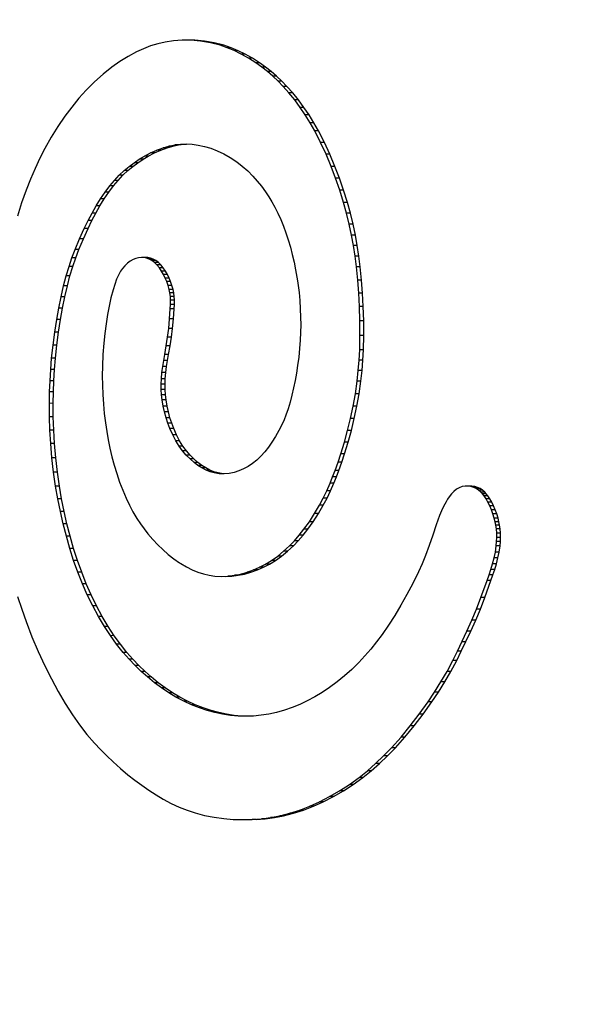
# Model space of a CAD drawing. Units: inches. Extents: x 23.9 to 69.8, y 57.3 to 96.1.
# Drawn here: x 65.5 to 65.6, y 77.1 to 77.3 of the extents above; entities that cross this region are included whole.
import ezdxf

# ---------------------------------------------------------------- set-up
doc = ezdxf.new("R2010")
doc.units = ezdxf.units.IN
doc.header["$LTSCALE"] = 9.973333
doc.header["$MEASUREMENT"] = 0
doc.layers.get('0').update_dxf_attribs({"linetype": 'CONTINUOUS'})

msp = doc.modelspace()

# ---------------------------------------------------------------- linework, layer by layer
at = {"color": 7, "linetype": 'Continuous'}
for p, q in [((65.52985, 77.32847), (65.52832, 77.32788)), ((65.5314, 77.32895), (65.52985, 77.32847)), ((65.53295, 77.32932), (65.5314, 77.32895)), ((65.53479, 77.3296), (65.53295, 77.32932)), ((65.53665, 77.32972), (65.53479, 77.3296)), ((65.5385, 77.3297), (65.53665, 77.32972)), ((65.53932, 77.3297), (65.5385, 77.3297)), ((65.5406, 77.32951), (65.5385, 77.3297)), ((65.54142, 77.32951), (65.53932, 77.3297)), ((65.54142, 77.32951), (65.5406, 77.32951)), ((65.5427, 77.32915), (65.5406, 77.32951)), ((65.54352, 77.32915), (65.54142, 77.32951)), ((65.54352, 77.32915), (65.5427, 77.32915)), ((65.54478, 77.32861), (65.5427, 77.32915)), ((65.5456, 77.32861), (65.54352, 77.32915)), ((65.5456, 77.32861), (65.54478, 77.32861)), ((65.54632, 77.32809), (65.54478, 77.32861)), ((65.54714, 77.32809), (65.5456, 77.32861)), ((65.54714, 77.32809), (65.54632, 77.32809)), ((65.54784, 77.32747), (65.54632, 77.32809)), ((65.54866, 77.32746), (65.54714, 77.32809)), ((65.525, 77.32623), (65.52323, 77.32514)), ((65.5268, 77.32719), (65.525, 77.32623)), ((65.52832, 77.32788), (65.5268, 77.32719)), ((65.54866, 77.32746), (65.54784, 77.32747)), ((65.54935, 77.32673), (65.54784, 77.32747)), ((65.55017, 77.32673), (65.54866, 77.32746)), ((65.55017, 77.32673), (65.54935, 77.32673)), ((65.55092, 77.32583), (65.54935, 77.32673)), ((65.55173, 77.32583), (65.55017, 77.32673)), ((65.52149, 77.32391), (65.51962, 77.32242)), ((65.52323, 77.32514), (65.52149, 77.32391)), ((65.55173, 77.32583), (65.55092, 77.32583)), ((65.55246, 77.32483), (65.55092, 77.32583)), ((65.55328, 77.32483), (65.55173, 77.32583)), ((65.55328, 77.32483), (65.55246, 77.32483)), ((65.55373, 77.32394), (65.55246, 77.32483)), ((65.55455, 77.32394), (65.55328, 77.32483)), ((65.55455, 77.32394), (65.55373, 77.32394)), ((65.55498, 77.32297), (65.55373, 77.32394)), ((65.5558, 77.32296), (65.55455, 77.32394)), ((65.51962, 77.32242), (65.51779, 77.32079)), ((65.5558, 77.32296), (65.55498, 77.32297)), ((65.55613, 77.32198), (65.55498, 77.32297)), ((65.55694, 77.32198), (65.5558, 77.32296)), ((65.55694, 77.32198), (65.55613, 77.32198)), ((65.55725, 77.32091), (65.55613, 77.32198)), ((65.55806, 77.32091), (65.55694, 77.32198)), ((65.51779, 77.32079), (65.51601, 77.319)), ((65.55806, 77.32091), (65.55725, 77.32091)), ((65.55834, 77.31978), (65.55725, 77.32091)), ((65.55916, 77.31978), (65.55806, 77.32091)), ((65.55916, 77.31978), (65.55834, 77.31978)), ((65.5596, 77.31837), (65.55834, 77.31978)), ((65.56042, 77.31837), (65.55916, 77.31978)), ((65.51601, 77.319), (65.51442, 77.31724)), ((65.56042, 77.31837), (65.5596, 77.31837)), ((65.56083, 77.31687), (65.5596, 77.31837)), ((65.56165, 77.31687), (65.56042, 77.31837)), ((65.51287, 77.31535), (65.51137, 77.31335)), ((65.51442, 77.31724), (65.51287, 77.31535)), ((65.56165, 77.31687), (65.56083, 77.31687)), ((65.56202, 77.31528), (65.56083, 77.31687)), ((65.56283, 77.31528), (65.56165, 77.31687)), ((65.51137, 77.31335), (65.50988, 77.31117)), ((65.56283, 77.31528), (65.56202, 77.31528)), ((65.56311, 77.31367), (65.56202, 77.31528)), ((65.56392, 77.31367), (65.56283, 77.31528)), ((65.56392, 77.31367), (65.56311, 77.31367)), ((65.56415, 77.31198), (65.56311, 77.31367)), ((65.56497, 77.31198), (65.56392, 77.31367)), ((65.50988, 77.31117), (65.50845, 77.30886)), ((65.56497, 77.31198), (65.56415, 77.31198)), ((65.56515, 77.3102), (65.56415, 77.31198)), ((65.56597, 77.3102), (65.56497, 77.31198)), ((65.56597, 77.3102), (65.56515, 77.3102)), ((65.5664, 77.30775), (65.56515, 77.3102)), ((65.56721, 77.30775), (65.56597, 77.3102)), ((65.50845, 77.30886), (65.50709, 77.30644)), ((65.53255, 77.30659), (65.53378, 77.30695)), ((65.53337, 77.30659), (65.5346, 77.30695)), ((65.53378, 77.30695), (65.53502, 77.3072)), ((65.5346, 77.30695), (65.53378, 77.30695)), ((65.5346, 77.30695), (65.53584, 77.3072)), ((65.53502, 77.3072), (65.53626, 77.30736)), ((65.53584, 77.3072), (65.53502, 77.3072)), ((65.53584, 77.3072), (65.53708, 77.30736)), ((65.53626, 77.30736), (65.53753, 77.30741)), ((65.53708, 77.30736), (65.53753, 77.30738)), ((65.53753, 77.30741), (65.5388, 77.30735)), ((65.5388, 77.30735), (65.54006, 77.30718)), ((65.54006, 77.30718), (65.54143, 77.30688)), ((65.54143, 77.30688), (65.54279, 77.30647)), ((65.56721, 77.30775), (65.5664, 77.30775)), ((65.56757, 77.30519), (65.5664, 77.30775)), ((65.56839, 77.30519), (65.56721, 77.30775)), ((65.50709, 77.30644), (65.50601, 77.30432)), ((65.5274, 77.30411), (65.52852, 77.30478)), ((65.52821, 77.30411), (65.52934, 77.30478)), ((65.52852, 77.30478), (65.52985, 77.30548)), ((65.52934, 77.30478), (65.52852, 77.30478)), ((65.52934, 77.30478), (65.53067, 77.30548)), ((65.52985, 77.30548), (65.53119, 77.30609)), ((65.53067, 77.30548), (65.52985, 77.30548)), ((65.53067, 77.30548), (65.53201, 77.30609)), ((65.53119, 77.30609), (65.53255, 77.30659)), ((65.53201, 77.30609), (65.53119, 77.30609)), ((65.53201, 77.30609), (65.53337, 77.30659)), ((65.53337, 77.30659), (65.53255, 77.30659)), ((65.54279, 77.30647), (65.54413, 77.30595)), ((65.54413, 77.30595), (65.54557, 77.30528)), ((65.54557, 77.30528), (65.54698, 77.30448)), ((65.56839, 77.30519), (65.56757, 77.30519)), ((65.56867, 77.30253), (65.56757, 77.30519)), ((65.56949, 77.30253), (65.56839, 77.30519)), ((65.50601, 77.30432), (65.50499, 77.30212)), ((65.52519, 77.30257), (65.52629, 77.30338)), ((65.52601, 77.30257), (65.5271, 77.30338)), ((65.52629, 77.30338), (65.5274, 77.30411)), ((65.5271, 77.30338), (65.52629, 77.30338)), ((65.5271, 77.30338), (65.52821, 77.30411)), ((65.52821, 77.30411), (65.5274, 77.30411)), ((65.54698, 77.30448), (65.54837, 77.30355)), ((65.54837, 77.30355), (65.54956, 77.30263)), ((65.50499, 77.30212), (65.50401, 77.29985)), ((65.52204, 77.29958), (65.52307, 77.30067)), ((65.52285, 77.29958), (65.52388, 77.30067)), ((65.52307, 77.30067), (65.52413, 77.30168)), ((65.52388, 77.30067), (65.52307, 77.30067)), ((65.52388, 77.30067), (65.52494, 77.30168)), ((65.52413, 77.30168), (65.52519, 77.30257)), ((65.52494, 77.30168), (65.52413, 77.30168)), ((65.52494, 77.30168), (65.52601, 77.30257)), ((65.52601, 77.30257), (65.52519, 77.30257)), ((65.54956, 77.30263), (65.55072, 77.3016)), ((65.55072, 77.3016), (65.55185, 77.30046)), ((65.56949, 77.30253), (65.56867, 77.30253)), ((65.56963, 77.30003), (65.56867, 77.30253)), ((65.57045, 77.30003), (65.56949, 77.30253)), ((65.50401, 77.29985), (65.50309, 77.29751)), ((65.52104, 77.29839), (65.52204, 77.29958)), ((65.52186, 77.29839), (65.52285, 77.29958)), ((65.52285, 77.29958), (65.52204, 77.29958)), ((65.55185, 77.30046), (65.55278, 77.29942)), ((65.55278, 77.29942), (65.55369, 77.2983)), ((65.57045, 77.30003), (65.56963, 77.30003)), ((65.57053, 77.29745), (65.56963, 77.30003)), ((65.57135, 77.29745), (65.57045, 77.30003)), ((65.50309, 77.29751), (65.5021, 77.29473)), ((65.51906, 77.2956), (65.52003, 77.29704)), ((65.51987, 77.2956), (65.52085, 77.29704)), ((65.52003, 77.29704), (65.52104, 77.29839)), ((65.52085, 77.29704), (65.52003, 77.29704)), ((65.52085, 77.29704), (65.52186, 77.29839)), ((65.52186, 77.29839), (65.52104, 77.29839)), ((65.55369, 77.2983), (65.55457, 77.2971)), ((65.55457, 77.2971), (65.55526, 77.29607)), ((65.57135, 77.29745), (65.57053, 77.29745)), ((65.57136, 77.29481), (65.57053, 77.29745)), ((65.57218, 77.29481), (65.57135, 77.29745)), ((65.5021, 77.29473), (65.50119, 77.29188)), ((65.51812, 77.29409), (65.51906, 77.2956)), ((65.51894, 77.29409), (65.51987, 77.2956)), ((65.51987, 77.2956), (65.51906, 77.2956)), ((65.55526, 77.29607), (65.55592, 77.29498)), ((65.55592, 77.29498), (65.55655, 77.29385)), ((65.57218, 77.29481), (65.57136, 77.29481)), ((65.572, 77.29253), (65.57136, 77.29481)), ((65.57282, 77.29253), (65.57218, 77.29481)), ((65.51639, 77.29093), (65.51724, 77.29254)), ((65.5172, 77.29093), (65.51805, 77.29254)), ((65.51724, 77.29254), (65.51812, 77.29409)), ((65.51805, 77.29254), (65.51724, 77.29254)), ((65.51805, 77.29254), (65.51894, 77.29409)), ((65.51894, 77.29409), (65.51812, 77.29409)), ((65.55655, 77.29385), (65.55721, 77.29253)), ((65.55721, 77.29253), (65.55782, 77.29116)), ((65.57282, 77.29253), (65.572, 77.29253)), ((65.57257, 77.2902), (65.572, 77.29253)), ((65.57339, 77.2902), (65.57282, 77.29253)), ((65.51557, 77.28926), (65.51639, 77.29093)), ((65.5172, 77.29093), (65.51639, 77.29093)), ((65.51639, 77.28926), (65.5172, 77.29093)), ((65.55782, 77.29116), (65.5584, 77.28974)), ((65.57339, 77.2902), (65.57257, 77.2902)), ((65.57307, 77.28783), (65.57257, 77.2902)), ((65.57389, 77.28783), (65.57339, 77.2902)), ((65.51456, 77.28703), (65.51557, 77.28926)), ((65.51538, 77.28703), (65.51639, 77.28926)), ((65.51639, 77.28926), (65.51557, 77.28926)), ((65.5584, 77.28974), (65.55894, 77.28828)), ((65.55894, 77.28828), (65.55944, 77.28677)), ((65.51361, 77.28473), (65.51456, 77.28703)), ((65.51442, 77.28473), (65.51538, 77.28703)), ((65.51538, 77.28703), (65.51456, 77.28703)), ((65.55944, 77.28677), (65.5599, 77.28523)), ((65.57389, 77.28783), (65.57307, 77.28783)), ((65.57348, 77.28557), (65.57307, 77.28783)), ((65.57429, 77.28557), (65.57389, 77.28783)), ((65.51292, 77.28294), (65.51361, 77.28473)), ((65.51442, 77.28473), (65.51361, 77.28473)), ((65.51374, 77.28294), (65.51442, 77.28473)), ((65.5599, 77.28523), (65.56032, 77.28363)), ((65.56032, 77.28363), (65.5607, 77.28201)), ((65.57429, 77.28557), (65.57348, 77.28557)), ((65.57382, 77.28328), (65.57348, 77.28557)), ((65.57464, 77.28328), (65.57429, 77.28557)), ((65.51229, 77.28109), (65.51292, 77.28294)), ((65.51374, 77.28294), (65.51292, 77.28294)), ((65.5131, 77.28109), (65.51374, 77.28294)), ((65.52485, 77.28179), (65.52428, 77.28123)), ((65.52546, 77.28223), (65.52485, 77.28179)), ((65.52609, 77.28258), (65.52546, 77.28223)), ((65.52667, 77.28281), (65.52609, 77.28258)), ((65.52726, 77.28296), (65.52667, 77.28281)), ((65.52785, 77.28301), (65.52726, 77.28296)), ((65.52867, 77.28301), (65.52785, 77.28301)), ((65.52842, 77.28298), (65.52785, 77.28301)), ((65.52924, 77.28298), (65.52842, 77.28298)), ((65.52899, 77.28286), (65.52842, 77.28298)), ((65.52924, 77.28298), (65.52867, 77.28301)), ((65.52981, 77.28286), (65.52899, 77.28286)), ((65.52955, 77.28265), (65.52899, 77.28286)), ((65.52981, 77.28286), (65.52924, 77.28298)), ((65.53037, 77.28265), (65.52955, 77.28265)), ((65.53013, 77.28233), (65.52955, 77.28265)), ((65.53037, 77.28265), (65.52981, 77.28286)), ((65.53095, 77.28233), (65.53013, 77.28233)), ((65.53069, 77.28192), (65.53013, 77.28233)), ((65.53095, 77.28233), (65.53037, 77.28265)), ((65.5315, 77.28192), (65.53069, 77.28192)), ((65.53121, 77.28141), (65.53069, 77.28192)), ((65.5315, 77.28192), (65.53095, 77.28233)), ((65.53203, 77.28141), (65.5315, 77.28192)), ((65.5607, 77.28201), (65.56104, 77.28036)), ((65.57464, 77.28328), (65.57382, 77.28328)), ((65.57411, 77.28096), (65.57382, 77.28328)), ((65.57492, 77.28096), (65.57464, 77.28328)), ((65.51167, 77.27904), (65.51229, 77.28109)), ((65.5131, 77.28109), (65.51229, 77.28109)), ((65.51249, 77.27904), (65.5131, 77.28109)), ((65.52338, 77.28003), (65.52298, 77.27933)), ((65.52381, 77.28067), (65.52338, 77.28003)), ((65.52428, 77.28123), (65.52381, 77.28067)), ((65.53203, 77.28141), (65.53121, 77.28141)), ((65.53172, 77.28079), (65.53121, 77.28141)), ((65.53254, 77.28079), (65.53172, 77.28079)), ((65.5322, 77.28009), (65.53172, 77.28079)), ((65.53254, 77.28079), (65.53203, 77.28141)), ((65.53301, 77.28009), (65.5322, 77.28009)), ((65.53264, 77.27932), (65.5322, 77.28009)), ((65.53301, 77.28009), (65.53254, 77.28079)), ((65.53345, 77.27932), (65.53301, 77.28009)), ((65.56104, 77.28036), (65.56145, 77.27795)), ((65.57492, 77.28096), (65.57411, 77.28096)), ((65.57439, 77.27815), (65.57411, 77.28096)), ((65.5752, 77.27815), (65.57492, 77.28096)), ((65.51113, 77.27693), (65.51167, 77.27904)), ((65.51249, 77.27904), (65.51167, 77.27904)), ((65.51195, 77.27693), (65.51249, 77.27904)), ((65.52252, 77.27831), (65.52211, 77.27722)), ((65.52298, 77.27933), (65.52252, 77.27831)), ((65.53345, 77.27932), (65.53264, 77.27932)), ((65.533, 77.27859), (65.53264, 77.27932)), ((65.53382, 77.27859), (65.533, 77.27859)), ((65.53333, 77.27782), (65.533, 77.27859)), ((65.53414, 77.27782), (65.53333, 77.27782)), ((65.53361, 77.27701), (65.53333, 77.27782)), ((65.53382, 77.27859), (65.53345, 77.27932)), ((65.53414, 77.27782), (65.53382, 77.27859)), ((65.53443, 77.27701), (65.53414, 77.27782)), ((65.56145, 77.27795), (65.56176, 77.2755)), ((65.5752, 77.27815), (65.57439, 77.27815)), ((65.5746, 77.27531), (65.57439, 77.27815)), ((65.57542, 77.27531), (65.5752, 77.27815)), ((65.51058, 77.27455), (65.51113, 77.27693)), ((65.51195, 77.27693), (65.51113, 77.27693)), ((65.5114, 77.27455), (65.51195, 77.27693)), ((65.52175, 77.27607), (65.5213, 77.27434)), ((65.52211, 77.27722), (65.52175, 77.27607)), ((65.53443, 77.27701), (65.53361, 77.27701)), ((65.53385, 77.27614), (65.53361, 77.27701)), ((65.53466, 77.27614), (65.53385, 77.27614)), ((65.53399, 77.2754), (65.53385, 77.27614)), ((65.53481, 77.2754), (65.53399, 77.2754)), ((65.53409, 77.27463), (65.53399, 77.2754)), ((65.53466, 77.27614), (65.53443, 77.27701)), ((65.53481, 77.2754), (65.53466, 77.27614)), ((65.53491, 77.27463), (65.53481, 77.2754)), ((65.56176, 77.2755), (65.56192, 77.27374)), ((65.57542, 77.27531), (65.5746, 77.27531)), ((65.57475, 77.27247), (65.5746, 77.27531)), ((65.57557, 77.27247), (65.57542, 77.27531)), ((65.51009, 77.27214), (65.51058, 77.27455)), ((65.5114, 77.27455), (65.51058, 77.27455)), ((65.51091, 77.27214), (65.5114, 77.27455)), ((65.5213, 77.27434), (65.52092, 77.27257)), ((65.53491, 77.27463), (65.53409, 77.27463)), ((65.53414, 77.27385), (65.53409, 77.27463)), ((65.53413, 77.27291), (65.53414, 77.27385)), ((65.53496, 77.27385), (65.53414, 77.27385)), ((65.53496, 77.27385), (65.53491, 77.27463)), ((65.53495, 77.27291), (65.53496, 77.27385)), ((65.56192, 77.27374), (65.56204, 77.27197)), ((65.50965, 77.2697), (65.51009, 77.27214)), ((65.51091, 77.27214), (65.51009, 77.27214)), ((65.51047, 77.2697), (65.51091, 77.27214)), ((65.52092, 77.27257), (65.52059, 77.27076)), ((65.53393, 77.26985), (65.53408, 77.27197)), ((65.53408, 77.27197), (65.53413, 77.27291)), ((65.5349, 77.27197), (65.53408, 77.27197)), ((65.53495, 77.27291), (65.53413, 77.27291)), ((65.53475, 77.26985), (65.5349, 77.27197)), ((65.5349, 77.27197), (65.53495, 77.27291)), ((65.56204, 77.27197), (65.5621, 77.27019)), ((65.57557, 77.27247), (65.57475, 77.27247)), ((65.57486, 77.26937), (65.57475, 77.27247)), ((65.57567, 77.26937), (65.57557, 77.27247)), ((65.50922, 77.26695), (65.50965, 77.2697)), ((65.51047, 77.2697), (65.50965, 77.2697)), ((65.51004, 77.26695), (65.51047, 77.2697)), ((65.52059, 77.27076), (65.52027, 77.26872)), ((65.53374, 77.26775), (65.53393, 77.26985)), ((65.53475, 77.26985), (65.53393, 77.26985)), ((65.53456, 77.26775), (65.53475, 77.26985)), ((65.5621, 77.27019), (65.56212, 77.26855)), ((65.57567, 77.26937), (65.57486, 77.26937)), ((65.57488, 77.26627), (65.57486, 77.26937)), ((65.5757, 77.26627), (65.57567, 77.26937)), ((65.50885, 77.26417), (65.50922, 77.26695)), ((65.51004, 77.26695), (65.50922, 77.26695)), ((65.50967, 77.26417), (65.51004, 77.26695)), ((65.52, 77.26667), (65.51978, 77.26459)), ((65.52027, 77.26872), (65.52, 77.26667)), ((65.5335, 77.26586), (65.53374, 77.26775)), ((65.53456, 77.26775), (65.53374, 77.26775)), ((65.53432, 77.26586), (65.53456, 77.26775)), ((65.56208, 77.2669), (65.56201, 77.26526)), ((65.56212, 77.26855), (65.56208, 77.2669)), ((65.51978, 77.26459), (65.51958, 77.26212)), ((65.53322, 77.26399), (65.5335, 77.26586)), ((65.53432, 77.26586), (65.5335, 77.26586)), ((65.53404, 77.26399), (65.53432, 77.26586)), ((65.56201, 77.26526), (65.56188, 77.26342)), ((65.57481, 77.26317), (65.57488, 77.26627)), ((65.5757, 77.26627), (65.57488, 77.26627)), ((65.57563, 77.26317), (65.5757, 77.26627)), ((65.50855, 77.26136), (65.50885, 77.26417)), ((65.50967, 77.26417), (65.50885, 77.26417)), ((65.50937, 77.26136), (65.50967, 77.26417)), ((65.5329, 77.26213), (65.53322, 77.26399)), ((65.53404, 77.26399), (65.53322, 77.26399)), ((65.53372, 77.26213), (65.53404, 77.26399)), ((65.56188, 77.26342), (65.5617, 77.26159)), ((65.57469, 77.26092), (65.57481, 77.26317)), ((65.57563, 77.26317), (65.57481, 77.26317)), ((65.57551, 77.26092), (65.57563, 77.26317)), ((65.50835, 77.25895), (65.50855, 77.26136)), ((65.50937, 77.26136), (65.50855, 77.26136)), ((65.50917, 77.25895), (65.50937, 77.26136)), ((65.51958, 77.26212), (65.51947, 77.25963)), ((65.53245, 77.25956), (65.53267, 77.26084)), ((65.53267, 77.26084), (65.5329, 77.26213)), ((65.53349, 77.26084), (65.53267, 77.26084)), ((65.53372, 77.26213), (65.5329, 77.26213)), ((65.53327, 77.25956), (65.53349, 77.26084)), ((65.53349, 77.26084), (65.53372, 77.26213)), ((65.5617, 77.26159), (65.56147, 77.25978)), ((65.57451, 77.25868), (65.57469, 77.26092)), ((65.57551, 77.26092), (65.57469, 77.26092)), ((65.57533, 77.25868), (65.57551, 77.26092)), ((65.5082, 77.25652), (65.50835, 77.25895)), ((65.50917, 77.25895), (65.50835, 77.25895)), ((65.50902, 77.25652), (65.50917, 77.25895)), ((65.51947, 77.25963), (65.51944, 77.2576)), ((65.53216, 77.25694), (65.53227, 77.25826)), ((65.53227, 77.25826), (65.53245, 77.25956)), ((65.53309, 77.25826), (65.53227, 77.25826)), ((65.53327, 77.25956), (65.53245, 77.25956)), ((65.53297, 77.25694), (65.53309, 77.25826)), ((65.53309, 77.25826), (65.53327, 77.25956)), ((65.56147, 77.25978), (65.56122, 77.25815)), ((65.57427, 77.25645), (65.57451, 77.25868)), ((65.57533, 77.25868), (65.57451, 77.25868)), ((65.57509, 77.25645), (65.57533, 77.25868)), ((65.50811, 77.25409), (65.5082, 77.25652)), ((65.50902, 77.25652), (65.5082, 77.25652)), ((65.50893, 77.25409), (65.50902, 77.25652)), ((65.51944, 77.2576), (65.51947, 77.25556)), ((65.53212, 77.2558), (65.53216, 77.25694)), ((65.53297, 77.25694), (65.53216, 77.25694)), ((65.53294, 77.2558), (65.53297, 77.25694)), ((65.56093, 77.25654), (65.56061, 77.25496)), ((65.56122, 77.25815), (65.56093, 77.25654)), ((65.57388, 77.25372), (65.57427, 77.25645)), ((65.57509, 77.25645), (65.57427, 77.25645)), ((65.5747, 77.25372), (65.57509, 77.25645)), ((65.50807, 77.25166), (65.50811, 77.25409)), ((65.50893, 77.25409), (65.50811, 77.25409)), ((65.50889, 77.25165), (65.50893, 77.25409)), ((65.51947, 77.25556), (65.51955, 77.25354)), ((65.53294, 77.2558), (65.53212, 77.2558)), ((65.53214, 77.25466), (65.53212, 77.2558)), ((65.53296, 77.25466), (65.53214, 77.25466)), ((65.53221, 77.25351), (65.53214, 77.25466)), ((65.53296, 77.25466), (65.53294, 77.2558)), ((65.53303, 77.25351), (65.53296, 77.25466)), ((65.56061, 77.25496), (65.56024, 77.25343)), ((65.51955, 77.25354), (65.51968, 77.25149)), ((65.53303, 77.25351), (65.53221, 77.25351)), ((65.53234, 77.25239), (65.53221, 77.25351)), ((65.53316, 77.25239), (65.53234, 77.25239)), ((65.53256, 77.25107), (65.53234, 77.25239)), ((65.53316, 77.25239), (65.53303, 77.25351)), ((65.53338, 77.25107), (65.53316, 77.25239)), ((65.55984, 77.25192), (65.55942, 77.25047)), ((65.56024, 77.25343), (65.55984, 77.25192)), ((65.5734, 77.25102), (65.57388, 77.25372)), ((65.5747, 77.25372), (65.57388, 77.25372)), ((65.57422, 77.25102), (65.5747, 77.25372)), ((65.50889, 77.25165), (65.50807, 77.25166)), ((65.50808, 77.24878), (65.50807, 77.25166)), ((65.5089, 77.24878), (65.50889, 77.25165)), ((65.51968, 77.25149), (65.51987, 77.24945)), ((65.53338, 77.25107), (65.53256, 77.25107)), ((65.53284, 77.2498), (65.53256, 77.25107)), ((65.53366, 77.2498), (65.53284, 77.2498)), ((65.53318, 77.24857), (65.53284, 77.2498)), ((65.53366, 77.2498), (65.53338, 77.25107)), ((65.534, 77.24857), (65.53366, 77.2498)), ((65.55942, 77.25047), (65.55894, 77.24908)), ((65.57284, 77.24838), (65.5734, 77.25102)), ((65.57422, 77.25102), (65.5734, 77.25102)), ((65.57366, 77.24838), (65.57422, 77.25102)), ((65.5089, 77.24878), (65.50808, 77.24878)), ((65.50817, 77.2459), (65.50808, 77.24878)), ((65.50899, 77.2459), (65.5089, 77.24878)), ((65.51987, 77.24945), (65.52012, 77.24743)), ((65.534, 77.24857), (65.53318, 77.24857)), ((65.53357, 77.24738), (65.53318, 77.24857)), ((65.53438, 77.24738), (65.534, 77.24857)), ((65.55855, 77.24811), (65.55813, 77.24717)), ((65.55894, 77.24908), (65.55855, 77.24811)), ((65.57221, 77.2458), (65.57284, 77.24838)), ((65.57366, 77.24838), (65.57284, 77.24838)), ((65.57303, 77.2458), (65.57366, 77.24838)), ((65.50899, 77.2459), (65.50817, 77.2459)), ((65.50834, 77.24304), (65.50817, 77.2459)), ((65.50916, 77.24304), (65.50899, 77.2459)), ((65.52012, 77.24743), (65.52039, 77.24559)), ((65.52039, 77.24559), (65.52072, 77.24378)), ((65.53438, 77.24738), (65.53357, 77.24738)), ((65.534, 77.24624), (65.53357, 77.24738)), ((65.53482, 77.24624), (65.534, 77.24624)), ((65.5346, 77.24488), (65.534, 77.24624)), ((65.53482, 77.24624), (65.53438, 77.24738)), ((65.53542, 77.24488), (65.53482, 77.24624)), ((65.55745, 77.2458), (65.55672, 77.2445)), ((65.55813, 77.24717), (65.55745, 77.2458)), ((65.57152, 77.24328), (65.57221, 77.2458)), ((65.57303, 77.2458), (65.57221, 77.2458)), ((65.57234, 77.24328), (65.57303, 77.2458)), ((65.52072, 77.24378), (65.52109, 77.24199)), ((65.53542, 77.24488), (65.5346, 77.24488)), ((65.53527, 77.24361), (65.5346, 77.24488)), ((65.53608, 77.24361), (65.53527, 77.24361)), ((65.53599, 77.24244), (65.53527, 77.24361)), ((65.53608, 77.24361), (65.53542, 77.24488)), ((65.5368, 77.24244), (65.53608, 77.24361)), ((65.55672, 77.2445), (65.55595, 77.24327)), ((65.50916, 77.24304), (65.50834, 77.24304)), ((65.50861, 77.23994), (65.50834, 77.24304)), ((65.50943, 77.23994), (65.50916, 77.24304)), ((65.52109, 77.24199), (65.52153, 77.24014)), ((65.5368, 77.24244), (65.53599, 77.24244)), ((65.53673, 77.24143), (65.53599, 77.24244)), ((65.53755, 77.24143), (65.53673, 77.24143)), ((65.53751, 77.24051), (65.53673, 77.24143)), ((65.53755, 77.24143), (65.5368, 77.24244)), ((65.53833, 77.24051), (65.53755, 77.24143)), ((65.55519, 77.2422), (65.5544, 77.2412)), ((65.55595, 77.24327), (65.55519, 77.2422)), ((65.57076, 77.24081), (65.57152, 77.24328)), ((65.57234, 77.24328), (65.57152, 77.24328)), ((65.57158, 77.24081), (65.57234, 77.24328)), ((65.50943, 77.23994), (65.50861, 77.23994)), ((65.50897, 77.23687), (65.50861, 77.23994)), ((65.50979, 77.23687), (65.50943, 77.23994)), ((65.52153, 77.24014), (65.52201, 77.23833)), ((65.53833, 77.24051), (65.53751, 77.24051)), ((65.53833, 77.23969), (65.53751, 77.24051)), ((65.53915, 77.23969), (65.53833, 77.24051)), ((65.53915, 77.23969), (65.53833, 77.23969)), ((65.53918, 77.23895), (65.53833, 77.23969)), ((65.54, 77.23895), (65.53915, 77.23969)), ((65.55271, 77.23947), (65.55178, 77.23873)), ((65.55357, 77.24029), (65.55271, 77.23947)), ((65.5544, 77.2412), (65.55357, 77.24029)), ((65.57015, 77.23899), (65.57076, 77.24081)), ((65.57158, 77.24081), (65.57076, 77.24081)), ((65.57097, 77.23899), (65.57158, 77.24081)), ((65.52201, 77.23833), (65.52255, 77.23656)), ((65.54, 77.23895), (65.53918, 77.23895)), ((65.54002, 77.23832), (65.53918, 77.23895)), ((65.54084, 77.23832), (65.54, 77.23895)), ((65.54084, 77.23832), (65.54002, 77.23832)), ((65.54088, 77.23777), (65.54002, 77.23832)), ((65.5417, 77.23777), (65.54084, 77.23832)), ((65.5417, 77.23777), (65.54088, 77.23777)), ((65.54176, 77.2373), (65.54088, 77.23777)), ((65.54257, 77.2373), (65.5417, 77.23777)), ((65.54257, 77.2373), (65.54176, 77.2373)), ((65.54264, 77.23694), (65.54176, 77.2373)), ((65.54346, 77.23694), (65.54257, 77.2373)), ((65.54885, 77.23714), (65.54784, 77.23682)), ((65.54985, 77.23756), (65.54885, 77.23714)), ((65.55083, 77.23809), (65.54985, 77.23756)), ((65.55178, 77.23873), (65.55083, 77.23809)), ((65.569, 77.23583), (65.56951, 77.2372)), ((65.56951, 77.2372), (65.57015, 77.23899)), ((65.57033, 77.2372), (65.56951, 77.2372)), ((65.56981, 77.23583), (65.57033, 77.2372)), ((65.57097, 77.23899), (65.57015, 77.23899)), ((65.57033, 77.2372), (65.57097, 77.23899)), ((65.50979, 77.23687), (65.50897, 77.23687)), ((65.50941, 77.23383), (65.50897, 77.23687)), ((65.51023, 77.23383), (65.50979, 77.23687)), ((65.52255, 77.23656), (65.52317, 77.23473)), ((65.54346, 77.23694), (65.54264, 77.23694)), ((65.54354, 77.23668), (65.54264, 77.23694)), ((65.54436, 77.23668), (65.54346, 77.23694)), ((65.54436, 77.23668), (65.54354, 77.23668)), ((65.54461, 77.23651), (65.54354, 77.23668)), ((65.54543, 77.23651), (65.54436, 77.23668)), ((65.54569, 77.23648), (65.54461, 77.23651)), ((65.54677, 77.23659), (65.54569, 77.23648)), ((65.54784, 77.23682), (65.54677, 77.23659)), ((65.56846, 77.23448), (65.569, 77.23583)), ((65.56981, 77.23583), (65.569, 77.23583)), ((65.56928, 77.23448), (65.56981, 77.23583)), ((65.51023, 77.23383), (65.50941, 77.23383)), ((65.50988, 77.23109), (65.50941, 77.23383)), ((65.5107, 77.23109), (65.51023, 77.23383)), ((65.52317, 77.23473), (65.52384, 77.23296)), ((65.52384, 77.23296), (65.52456, 77.23125)), ((65.56698, 77.23128), (65.56774, 77.23285)), ((65.56774, 77.23285), (65.56846, 77.23448)), ((65.56856, 77.23285), (65.56774, 77.23285)), ((65.56779, 77.23128), (65.56856, 77.23285)), ((65.56928, 77.23448), (65.56846, 77.23448)), ((65.56856, 77.23285), (65.56928, 77.23448)), ((65.59562, 77.23317), (65.59508, 77.23273)), ((65.59622, 77.23352), (65.59562, 77.23317)), ((65.59684, 77.23374), (65.59622, 77.23352)), ((65.59747, 77.23386), (65.59684, 77.23374)), ((65.59811, 77.23387), (65.59747, 77.23386)), ((65.59893, 77.23387), (65.59811, 77.23387)), ((65.59874, 77.23378), (65.59811, 77.23387)), ((65.59956, 77.23378), (65.59874, 77.23378)), ((65.59936, 77.23358), (65.59874, 77.23378)), ((65.59956, 77.23378), (65.59893, 77.23387)), ((65.60018, 77.23358), (65.59936, 77.23358)), ((65.59989, 77.23332), (65.59936, 77.23358)), ((65.60018, 77.23358), (65.59956, 77.23378)), ((65.6007, 77.23332), (65.59989, 77.23332)), ((65.60039, 77.23298), (65.59989, 77.23332)), ((65.6007, 77.23332), (65.60018, 77.23358)), ((65.60121, 77.23298), (65.60039, 77.23298)), ((65.60088, 77.23255), (65.60039, 77.23298)), ((65.60121, 77.23298), (65.6007, 77.23332)), ((65.6017, 77.23255), (65.60121, 77.23298)), ((65.5107, 77.23109), (65.50988, 77.23109)), ((65.51042, 77.22839), (65.50988, 77.23109)), ((65.51124, 77.22839), (65.5107, 77.23109)), ((65.52456, 77.23125), (65.52528, 77.22974)), ((65.56617, 77.22977), (65.56698, 77.23128)), ((65.56779, 77.23128), (65.56698, 77.23128)), ((65.56699, 77.22977), (65.56779, 77.23128)), ((65.59373, 77.23105), (65.59339, 77.23049)), ((65.59408, 77.23158), (65.59373, 77.23105)), ((65.59456, 77.2322), (65.59408, 77.23158)), ((65.59508, 77.23273), (65.59456, 77.2322)), ((65.6017, 77.23255), (65.60088, 77.23255)), ((65.60123, 77.23217), (65.60088, 77.23255)), ((65.60205, 77.23217), (65.60123, 77.23217)), ((65.60157, 77.23178), (65.60123, 77.23217)), ((65.60239, 77.23178), (65.60157, 77.23178)), ((65.602, 77.23114), (65.60157, 77.23178)), ((65.60205, 77.23217), (65.6017, 77.23255)), ((65.60282, 77.23114), (65.602, 77.23114)), ((65.6024, 77.23042), (65.602, 77.23114)), ((65.60239, 77.23178), (65.60205, 77.23217)), ((65.60282, 77.23114), (65.60239, 77.23178)), ((65.60321, 77.23042), (65.60282, 77.23114)), ((65.52528, 77.22974), (65.52605, 77.2283)), ((65.56511, 77.22794), (65.56617, 77.22977)), ((65.56593, 77.22794), (65.56699, 77.22977)), ((65.56699, 77.22977), (65.56617, 77.22977)), ((65.59283, 77.22947), (65.5924, 77.22854)), ((65.59339, 77.23049), (65.59283, 77.22947)), ((65.60321, 77.23042), (65.6024, 77.23042)), ((65.60279, 77.22961), (65.6024, 77.23042)), ((65.60361, 77.22961), (65.60279, 77.22961)), ((65.60315, 77.22877), (65.60279, 77.22961)), ((65.60397, 77.22876), (65.60315, 77.22877)), ((65.60348, 77.22788), (65.60315, 77.22877)), ((65.60361, 77.22961), (65.60321, 77.23042)), ((65.60397, 77.22876), (65.60361, 77.22961)), ((65.6043, 77.22788), (65.60397, 77.22876)), ((65.51124, 77.22839), (65.51042, 77.22839)), ((65.51103, 77.22574), (65.51042, 77.22839)), ((65.51184, 77.22574), (65.51124, 77.22839)), ((65.52605, 77.2283), (65.52685, 77.22693)), ((65.52685, 77.22693), (65.52763, 77.22576)), ((65.56399, 77.22621), (65.56511, 77.22794)), ((65.56481, 77.22621), (65.56593, 77.22794)), ((65.56593, 77.22794), (65.56511, 77.22794)), ((65.59164, 77.22655), (65.59129, 77.22551)), ((65.59201, 77.22756), (65.59164, 77.22655)), ((65.5924, 77.22854), (65.59201, 77.22756)), ((65.6043, 77.22788), (65.60348, 77.22788)), ((65.60377, 77.22695), (65.60348, 77.22788)), ((65.60459, 77.22695), (65.60377, 77.22695)), ((65.60395, 77.22621), (65.60377, 77.22695)), ((65.60459, 77.22695), (65.6043, 77.22788)), ((65.60477, 77.22621), (65.60459, 77.22695)), ((65.51184, 77.22574), (65.51103, 77.22574)), ((65.51171, 77.22307), (65.51103, 77.22574)), ((65.51253, 77.22307), (65.51184, 77.22574)), ((65.52763, 77.22576), (65.52843, 77.22466)), ((65.52843, 77.22466), (65.52926, 77.22361)), ((65.56183, 77.22331), (65.56283, 77.22458)), ((65.56264, 77.22331), (65.56365, 77.22458)), ((65.56283, 77.22458), (65.56399, 77.22621)), ((65.56365, 77.22458), (65.56283, 77.22458)), ((65.56365, 77.22458), (65.56481, 77.22621)), ((65.56481, 77.22621), (65.56399, 77.22621)), ((65.59129, 77.22551), (65.59055, 77.22329)), ((65.60477, 77.22621), (65.60395, 77.22621)), ((65.6041, 77.22545), (65.60395, 77.22621)), ((65.60492, 77.22545), (65.6041, 77.22545)), ((65.60421, 77.22467), (65.6041, 77.22545)), ((65.60503, 77.22467), (65.60421, 77.22467)), ((65.60428, 77.22377), (65.60421, 77.22467)), ((65.60492, 77.22545), (65.60477, 77.22621)), ((65.60503, 77.22467), (65.60492, 77.22545)), ((65.6051, 77.22376), (65.60503, 77.22467)), ((65.51253, 77.22307), (65.51171, 77.22307)), ((65.51246, 77.22045), (65.51171, 77.22307)), ((65.51328, 77.22045), (65.51253, 77.22307)), ((65.52926, 77.22361), (65.53031, 77.2224)), ((65.53031, 77.2224), (65.53138, 77.22127)), ((65.56079, 77.22212), (65.56183, 77.22331)), ((65.56161, 77.22212), (65.56264, 77.22331)), ((65.56264, 77.22331), (65.56183, 77.22331)), ((65.59055, 77.22329), (65.58979, 77.22109)), ((65.60426, 77.22192), (65.6043, 77.22284)), ((65.6051, 77.22376), (65.60428, 77.22377)), ((65.6043, 77.22284), (65.60428, 77.22377)), ((65.60512, 77.22284), (65.6043, 77.22284)), ((65.60508, 77.22192), (65.60512, 77.22284)), ((65.60512, 77.22284), (65.6051, 77.22376)), ((65.51328, 77.22045), (65.51246, 77.22045)), ((65.51328, 77.2179), (65.51246, 77.22045)), ((65.5141, 77.2179), (65.51328, 77.22045)), ((65.53138, 77.22127), (65.53248, 77.22021)), ((65.53248, 77.22021), (65.53365, 77.21919)), ((65.55846, 77.21985), (65.55973, 77.22101)), ((65.55928, 77.21985), (65.56054, 77.22101)), ((65.55973, 77.22101), (65.56079, 77.22212)), ((65.56054, 77.22101), (65.55973, 77.22101)), ((65.56054, 77.22101), (65.56161, 77.22212)), ((65.56161, 77.22212), (65.56079, 77.22212)), ((65.58979, 77.22109), (65.589, 77.21894)), ((65.604, 77.21969), (65.60418, 77.22101)), ((65.60418, 77.22101), (65.60426, 77.22192)), ((65.605, 77.22101), (65.60418, 77.22101)), ((65.60508, 77.22192), (65.60426, 77.22192)), ((65.60481, 77.21969), (65.605, 77.22101)), ((65.605, 77.22101), (65.60508, 77.22192)), ((65.53365, 77.21919), (65.53485, 77.21824)), ((65.53485, 77.21824), (65.53606, 77.21739)), ((65.55585, 77.21788), (65.55717, 77.21881)), ((65.55667, 77.21788), (65.55799, 77.21881)), ((65.55717, 77.21881), (65.55846, 77.21985)), ((65.55799, 77.21881), (65.55717, 77.21881)), ((65.55799, 77.21881), (65.55928, 77.21985)), ((65.55928, 77.21985), (65.55846, 77.21985)), ((65.589, 77.21894), (65.58826, 77.21717)), ((65.60341, 77.21717), (65.60373, 77.21842)), ((65.60373, 77.21842), (65.604, 77.21969)), ((65.60455, 77.21842), (65.60373, 77.21842)), ((65.60481, 77.21969), (65.604, 77.21969)), ((65.60423, 77.21717), (65.60455, 77.21842)), ((65.60455, 77.21842), (65.60481, 77.21969)), ((65.5141, 77.2179), (65.51328, 77.2179)), ((65.51419, 77.21535), (65.51328, 77.2179)), ((65.51501, 77.21535), (65.5141, 77.2179)), ((65.53606, 77.21739), (65.53633, 77.21721)), ((65.53633, 77.21721), (65.53754, 77.21649)), ((65.53754, 77.21649), (65.53876, 77.21587)), ((65.53876, 77.21587), (65.54001, 77.21536)), ((65.55198, 77.21583), (65.55328, 77.21641)), ((65.5528, 77.21583), (65.5541, 77.21641)), ((65.55328, 77.21641), (65.55457, 77.21709)), ((65.5541, 77.21641), (65.55328, 77.21641)), ((65.5541, 77.21641), (65.55539, 77.21709)), ((65.55457, 77.21709), (65.55585, 77.21788)), ((65.55539, 77.21709), (65.55457, 77.21709)), ((65.55539, 77.21709), (65.55667, 77.21788)), ((65.55667, 77.21788), (65.55585, 77.21788)), ((65.58826, 77.21717), (65.58748, 77.21544)), ((65.60265, 77.21476), (65.60305, 77.21596)), ((65.60305, 77.21596), (65.60341, 77.21717)), ((65.60387, 77.21596), (65.60305, 77.21596)), ((65.60423, 77.21717), (65.60341, 77.21717)), ((65.60347, 77.21476), (65.60387, 77.21596)), ((65.60387, 77.21596), (65.60423, 77.21717)), ((65.51501, 77.21535), (65.51419, 77.21535)), ((65.51517, 77.21288), (65.51419, 77.21535)), ((65.51599, 77.21288), (65.51501, 77.21535)), ((65.54001, 77.21536), (65.54122, 77.21497)), ((65.54122, 77.21497), (65.54244, 77.2147)), ((65.54244, 77.2147), (65.54367, 77.21452)), ((65.54367, 77.21452), (65.54507, 77.21446)), ((65.54507, 77.21446), (65.54647, 77.21451)), ((65.54589, 77.21446), (65.54729, 77.21451)), ((65.54647, 77.21451), (65.54786, 77.21468)), ((65.54729, 77.21451), (65.54647, 77.21451)), ((65.54729, 77.21451), (65.54868, 77.21468)), ((65.54786, 77.21468), (65.54924, 77.21495)), ((65.54868, 77.21468), (65.54786, 77.21468)), ((65.54868, 77.21468), (65.55006, 77.21495)), ((65.54924, 77.21495), (65.55062, 77.21534)), ((65.55006, 77.21495), (65.54924, 77.21495)), ((65.55006, 77.21495), (65.55143, 77.21534)), ((65.55062, 77.21534), (65.55198, 77.21583)), ((65.55143, 77.21534), (65.55062, 77.21534)), ((65.55143, 77.21534), (65.5528, 77.21583)), ((65.5528, 77.21583), (65.55198, 77.21583)), ((65.58667, 77.21376), (65.58582, 77.21213)), ((65.58748, 77.21544), (65.58667, 77.21376)), ((65.60223, 77.21359), (65.60265, 77.21476)), ((65.60347, 77.21476), (65.60265, 77.21476)), ((65.60305, 77.21359), (65.60347, 77.21476)), ((65.51599, 77.21288), (65.51517, 77.21288)), ((65.51622, 77.2105), (65.51517, 77.21288)), ((65.51704, 77.2105), (65.51599, 77.21288)), ((65.58582, 77.21213), (65.58496, 77.21053)), ((65.6009, 77.20991), (65.60223, 77.21359)), ((65.60171, 77.2099), (65.60305, 77.21359)), ((65.60305, 77.21359), (65.60223, 77.21359)), ((65.50124, 77.2101), (65.50211, 77.20739)), ((65.51704, 77.2105), (65.51622, 77.2105)), ((65.51738, 77.20812), (65.51622, 77.2105)), ((65.51819, 77.20812), (65.51704, 77.2105)), ((65.58496, 77.21053), (65.58368, 77.20827)), ((65.59996, 77.20744), (65.6009, 77.20991)), ((65.60078, 77.20744), (65.60171, 77.2099)), ((65.60171, 77.2099), (65.6009, 77.20991)), ((65.51819, 77.20812), (65.51738, 77.20812)), ((65.5186, 77.20584), (65.51738, 77.20812)), ((65.51942, 77.20584), (65.51819, 77.20812)), ((65.58368, 77.20827), (65.58237, 77.20608)), ((65.59895, 77.20503), (65.59996, 77.20744)), ((65.59977, 77.20503), (65.60078, 77.20744)), ((65.60078, 77.20744), (65.59996, 77.20744)), ((65.50211, 77.20739), (65.50305, 77.20473)), ((65.51942, 77.20584), (65.5186, 77.20584)), ((65.51989, 77.20368), (65.5186, 77.20584)), ((65.52071, 77.20368), (65.51942, 77.20584)), ((65.58237, 77.20608), (65.58102, 77.20397)), ((65.50305, 77.20473), (65.50431, 77.20146)), ((65.52071, 77.20368), (65.51989, 77.20368)), ((65.52118, 77.20172), (65.51989, 77.20368)), ((65.522, 77.20171), (65.52071, 77.20368)), ((65.58102, 77.20397), (65.57962, 77.20195)), ((65.59789, 77.20268), (65.59895, 77.20503)), ((65.5987, 77.20268), (65.59977, 77.20503)), ((65.59977, 77.20503), (65.59895, 77.20503)), ((65.50431, 77.20146), (65.50567, 77.19828)), ((65.522, 77.20171), (65.52118, 77.20172)), ((65.52253, 77.19986), (65.52118, 77.20172)), ((65.52335, 77.19986), (65.522, 77.20171)), ((65.57962, 77.20195), (65.57843, 77.20035)), ((65.59584, 77.19836), (65.59789, 77.20268)), ((65.59665, 77.19836), (65.5987, 77.20268)), ((65.5987, 77.20268), (65.59789, 77.20268)), ((65.52335, 77.19986), (65.52253, 77.19986)), ((65.52393, 77.19812), (65.52253, 77.19986)), ((65.52474, 77.19812), (65.52335, 77.19986)), ((65.57843, 77.20035), (65.5772, 77.19881)), ((65.59761, 77.20037), (65.59679, 77.20037)), ((65.50567, 77.19828), (65.5071, 77.19521)), ((65.52474, 77.19812), (65.52393, 77.19812)), ((65.52519, 77.19668), (65.52393, 77.19812)), ((65.52601, 77.19668), (65.52474, 77.19812)), ((65.57594, 77.19735), (65.57466, 77.19597)), ((65.5772, 77.19881), (65.57594, 77.19735)), ((65.59486, 77.19638), (65.59584, 77.19836)), ((65.59568, 77.19638), (65.59665, 77.19836)), ((65.59665, 77.19836), (65.59584, 77.19836)), ((65.5071, 77.19521), (65.5085, 77.19241)), ((65.52601, 77.19668), (65.52519, 77.19668)), ((65.52649, 77.19531), (65.52519, 77.19668)), ((65.52731, 77.19531), (65.52601, 77.19668)), ((65.52731, 77.19531), (65.52649, 77.19531)), ((65.52782, 77.19403), (65.52649, 77.19531)), ((65.52864, 77.19403), (65.52731, 77.19531)), ((65.57466, 77.19597), (65.57312, 77.19446)), ((65.5936, 77.19403), (65.59486, 77.19638)), ((65.59442, 77.19403), (65.59568, 77.19638)), ((65.59568, 77.19638), (65.59486, 77.19638)), ((65.52864, 77.19403), (65.52782, 77.19403)), ((65.52917, 77.19283), (65.52782, 77.19403)), ((65.52999, 77.19283), (65.52864, 77.19403)), ((65.52999, 77.19283), (65.52917, 77.19283)), ((65.53066, 77.1916), (65.52917, 77.19283)), ((65.53148, 77.1916), (65.52999, 77.19283)), ((65.57155, 77.19306), (65.56994, 77.19176)), ((65.57312, 77.19446), (65.57155, 77.19306)), ((65.59229, 77.19176), (65.5936, 77.19403)), ((65.59311, 77.19176), (65.59442, 77.19403)), ((65.59442, 77.19403), (65.5936, 77.19403)), ((65.5085, 77.19241), (65.50995, 77.18971)), ((65.53148, 77.1916), (65.53066, 77.1916)), ((65.53218, 77.19047), (65.53066, 77.1916)), ((65.533, 77.19047), (65.53148, 77.1916)), ((65.533, 77.19047), (65.53218, 77.19047)), ((65.53373, 77.18943), (65.53218, 77.19047)), ((65.53455, 77.18943), (65.533, 77.19047)), ((65.56832, 77.19056), (65.56674, 77.18951)), ((65.56994, 77.19176), (65.56832, 77.19056)), ((65.59093, 77.18958), (65.59229, 77.19176)), ((65.59175, 77.18958), (65.59311, 77.19176)), ((65.59311, 77.19176), (65.59229, 77.19176)), ((65.50995, 77.18971), (65.51147, 77.18712)), ((65.53455, 77.18943), (65.53373, 77.18943)), ((65.53529, 77.18849), (65.53373, 77.18943)), ((65.53611, 77.18849), (65.53455, 77.18943)), ((65.53611, 77.18849), (65.53529, 77.18849)), ((65.53695, 77.18761), (65.53529, 77.18849)), ((65.53777, 77.18761), (65.53611, 77.18849)), ((65.56515, 77.18855), (65.56354, 77.18768)), ((65.56674, 77.18951), (65.56515, 77.18855)), ((65.58953, 77.18748), (65.59093, 77.18958)), ((65.59035, 77.18748), (65.59175, 77.18958)), ((65.59175, 77.18958), (65.59093, 77.18958)), ((65.51147, 77.18712), (65.51305, 77.18466)), ((65.53777, 77.18761), (65.53695, 77.18761)), ((65.53863, 77.18684), (65.53695, 77.18761)), ((65.53945, 77.18683), (65.53777, 77.18761)), ((65.53945, 77.18683), (65.53863, 77.18684)), ((65.54033, 77.18617), (65.53863, 77.18684)), ((65.54115, 77.18617), (65.53945, 77.18683)), ((65.56027, 77.18624), (65.55862, 77.18567)), ((65.56192, 77.18691), (65.56027, 77.18624)), ((65.56354, 77.18768), (65.56192, 77.18691)), ((65.58764, 77.18483), (65.58953, 77.18748)), ((65.58846, 77.18483), (65.59035, 77.18748)), ((65.59035, 77.18748), (65.58953, 77.18748)), ((65.51305, 77.18466), (65.51457, 77.18251)), ((65.54115, 77.18617), (65.54033, 77.18617)), ((65.54204, 77.1856), (65.54033, 77.18617)), ((65.54285, 77.1856), (65.54115, 77.18617)), ((65.54285, 77.1856), (65.54204, 77.1856)), ((65.54368, 77.18516), (65.54204, 77.1856)), ((65.5445, 77.18516), (65.54285, 77.1856)), ((65.5445, 77.18516), (65.54368, 77.18516)), ((65.54533, 77.18482), (65.54368, 77.18516)), ((65.54615, 77.18482), (65.5445, 77.18516)), ((65.54615, 77.18482), (65.54533, 77.18482)), ((65.54699, 77.18457), (65.54533, 77.18482)), ((65.54781, 77.18457), (65.54615, 77.18482)), ((65.54781, 77.18457), (65.54699, 77.18457)), ((65.54866, 77.18443), (65.54699, 77.18457)), ((65.54947, 77.18443), (65.54781, 77.18457)), ((65.55031, 77.18438), (65.54866, 77.18443)), ((65.55197, 77.18444), (65.55031, 77.18438)), ((65.55362, 77.18459), (65.55197, 77.18444)), ((65.55527, 77.18485), (65.55362, 77.18459)), ((65.55695, 77.18521), (65.55527, 77.18485)), ((65.55862, 77.18567), (65.55695, 77.18521)), ((65.5857, 77.1823), (65.58764, 77.18483)), ((65.58652, 77.1823), (65.58846, 77.18483)), ((65.58846, 77.18483), (65.58764, 77.18483)), ((65.51457, 77.18251), (65.51613, 77.18049)), ((65.58371, 77.1799), (65.5857, 77.1823)), ((65.58453, 77.1799), (65.58652, 77.1823)), ((65.58652, 77.1823), (65.5857, 77.1823)), ((65.51613, 77.18049), (65.51776, 77.17861)), ((65.58167, 77.17763), (65.58371, 77.1799)), ((65.58249, 77.17763), (65.58453, 77.1799)), ((65.58453, 77.1799), (65.58371, 77.1799)), ((65.51776, 77.17861), (65.51907, 77.17721)), ((65.51907, 77.17721), (65.52041, 77.17589)), ((65.52041, 77.17589), (65.52177, 77.17461)), ((65.57824, 77.17422), (65.57997, 77.17588)), ((65.57906, 77.17422), (65.58079, 77.17588)), ((65.57997, 77.17588), (65.58167, 77.17763)), ((65.58079, 77.17588), (65.57997, 77.17588)), ((65.58079, 77.17588), (65.58249, 77.17763)), ((65.58249, 77.17763), (65.58167, 77.17763)), ((65.52177, 77.17461), (65.52336, 77.17317)), ((65.57648, 77.17266), (65.57824, 77.17422)), ((65.57729, 77.17266), (65.57906, 77.17422)), ((65.57906, 77.17422), (65.57824, 77.17422)), ((65.52336, 77.17317), (65.52496, 77.17181)), ((65.52496, 77.17181), (65.52644, 77.17066)), ((65.57468, 77.17122), (65.57648, 77.17266)), ((65.5755, 77.17122), (65.57729, 77.17266)), ((65.57729, 77.17266), (65.57648, 77.17266)), ((65.52644, 77.17066), (65.52794, 77.16957)), ((65.52794, 77.16957), (65.52947, 77.16851)), ((65.57048, 77.16834), (65.5726, 77.16971)), ((65.5713, 77.16834), (65.57342, 77.16971)), ((65.5726, 77.16971), (65.57468, 77.17122)), ((65.57342, 77.16971), (65.5726, 77.16971)), ((65.57342, 77.16971), (65.5755, 77.17122)), ((65.5755, 77.17122), (65.57468, 77.17122)), ((65.52947, 77.16851), (65.53101, 77.1675)), ((65.53101, 77.1675), (65.53257, 77.16656)), ((65.56834, 77.16711), (65.57048, 77.16834)), ((65.56915, 77.16711), (65.5713, 77.16834)), ((65.5713, 77.16834), (65.57048, 77.16834)), ((65.53257, 77.16656), (65.53425, 77.16566)), ((65.53425, 77.16566), (65.53595, 77.16487)), ((65.56406, 77.16506), (65.56617, 77.16601)), ((65.56488, 77.16506), (65.56699, 77.16601)), ((65.56617, 77.16601), (65.56834, 77.16711)), ((65.56699, 77.16601), (65.56617, 77.16601)), ((65.56699, 77.16601), (65.56915, 77.16711)), ((65.56915, 77.16711), (65.56834, 77.16711)), ((65.53595, 77.16487), (65.53767, 77.16419)), ((65.53767, 77.16419), (65.5394, 77.16361)), ((65.5394, 77.16361), (65.54145, 77.16307)), ((65.54145, 77.16307), (65.5435, 77.16266)), ((65.55566, 77.16261), (65.55764, 77.16298)), ((65.55648, 77.16261), (65.55846, 77.16298)), ((65.55764, 77.16298), (65.55979, 77.16354)), ((65.55846, 77.16298), (65.55764, 77.16298)), ((65.55846, 77.16298), (65.56061, 77.16354)), ((65.55979, 77.16354), (65.56193, 77.16423)), ((65.56061, 77.16354), (65.55979, 77.16354)), ((65.56061, 77.16354), (65.56275, 77.16423)), ((65.56193, 77.16423), (65.56406, 77.16506)), ((65.56275, 77.16423), (65.56193, 77.16423)), ((65.56275, 77.16423), (65.56488, 77.16506)), ((65.56488, 77.16506), (65.56406, 77.16506)), ((65.5435, 77.16266), (65.54556, 77.16238)), ((65.54556, 77.16238), (65.54763, 77.16222)), ((65.54763, 77.16222), (65.5497, 77.16216)), ((65.5497, 77.16216), (65.55169, 77.16221)), ((65.55169, 77.16221), (65.55368, 77.16235)), ((65.55251, 77.16221), (65.55169, 77.16221)), ((65.55251, 77.16221), (65.5545, 77.16235)), ((65.55368, 77.16235), (65.55566, 77.16261)), ((65.5545, 77.16235), (65.55368, 77.16235)), ((65.5545, 77.16235), (65.55648, 77.16261)), ((65.55648, 77.16261), (65.55566, 77.16261))]:
    msp.add_line(p, q, dxfattribs=at)
at = {"color": 9, "linetype": 'Continuous'}
for points, knots in [([(69.73864, 76.71008), (69.73864, 77.04367), (69.71804, 77.71103), (69.62558, 78.70813), (69.4722, 79.69772), (69.25896, 80.67614), (68.98732, 81.63997), (68.65903, 82.58599), (68.27616, 83.51125), (67.84098, 84.41307), (67.35595, 85.28906), (66.82362, 86.13712), (66.24663, 86.95543), (65.42153, 88.00451), (64.29138, 89.2348), (62.79912, 90.57209), (61.19001, 91.76582), (59.48233, 92.81291), (57.69272, 93.71189), (55.83642, 94.46224), (53.92734, 95.06403), (51.97836, 95.51764), (50.00147, 95.82355), (48.00806, 95.98223), (46.00909, 95.99401), (44.01538, 95.85907), (42.03775, 95.57741), (40.08732, 95.14886), (38.17568, 94.57316), (36.31517, 93.85009), (34.51911, 92.97958), (32.802, 91.96202), (31.17974, 90.79852), (29.66989, 89.49162), (28.52102, 88.28627), (27.67823, 87.25636), (27.0865, 86.45178), (26.53806, 85.61675), (26.03555, 84.7529), (25.5816, 83.86221), (25.17875, 82.9469), (24.82939, 82.00954), (24.53572, 81.05295), (24.29967, 80.08031), (24.1818, 79.42337), (24.13296, 79.09346)], [0, 0, 0, 0, 0.015651, 0.031302, 0.046952, 0.062603, 0.078254, 0.093905, 0.109556, 0.125207, 0.140858, 0.15651, 0.172161, 0.187812, 0.219104, 0.250395, 0.281686, 0.312974, 0.344259, 0.375538, 0.406811, 0.438075, 0.469331, 0.500575, 0.531809, 0.563031, 0.594242, 0.625442, 0.656632, 0.687815, 0.718992, 0.750167, 0.781345, 0.812528, 0.843722, 0.859329, 0.874941, 0.890557, 0.906178, 0.921804, 0.937434, 0.95307, 0.96871, 0.984353, 1, 1, 1, 1]), ([(60.0836, 90.02542), (60.33221, 89.82725), (60.81894, 89.41752), (61.51427, 88.76396), (62.17195, 88.07243), (62.78899, 87.34438), (63.36285, 86.5818), (63.89116, 85.78698), (64.37179, 84.96243), (64.80301, 84.11099), (65.18369, 83.23578), (65.51329, 82.34008), (65.79132, 81.42704), (66.01781, 80.49988), (66.1933, 79.56175), (66.31814, 78.61555), (66.39308, 77.66414), (66.40973, 77.02806), (66.40981, 76.71008)], [0, 0, 0, 0, 0.062494, 0.124989, 0.187485, 0.249983, 0.31248, 0.374978, 0.437476, 0.499975, 0.562475, 0.624976, 0.687478, 0.749983, 0.812487, 0.874991, 0.937496, 1, 1, 1, 1]), ([(59.91889, 89.7587), (60.40641, 89.37072), (61.10758, 88.7489), (61.96768, 87.84622), (62.57321, 87.13308), (63.13631, 86.38602), (63.65473, 85.60724), (64.1264, 84.79926), (64.54959, 83.96484), (64.92303, 83.10699), (65.24636, 82.22901), (65.51908, 81.33402), (65.74117, 80.42516), (65.88452, 79.65874), (65.97437, 79.04174), (66.02941, 78.57733), (66.07233, 78.11165), (66.09798, 77.72277), (66.11205, 77.41134), (66.11937, 77.17764), (66.12373, 76.94388), (66.12513, 76.78801), (66.12545, 76.71008)], [0, 0, 0, 0, 0.124941, 0.187437, 0.249933, 0.312431, 0.37493, 0.43743, 0.499932, 0.562436, 0.624941, 0.687448, 0.749955, 0.812463, 0.843719, 0.874975, 0.906231, 0.937487, 0.953115, 0.968744, 0.984372, 1, 1, 1, 1])]:
    msp.add_open_spline(points, degree=3, knots=knots, dxfattribs=at)

doc.saveas('drawing.dxf')
